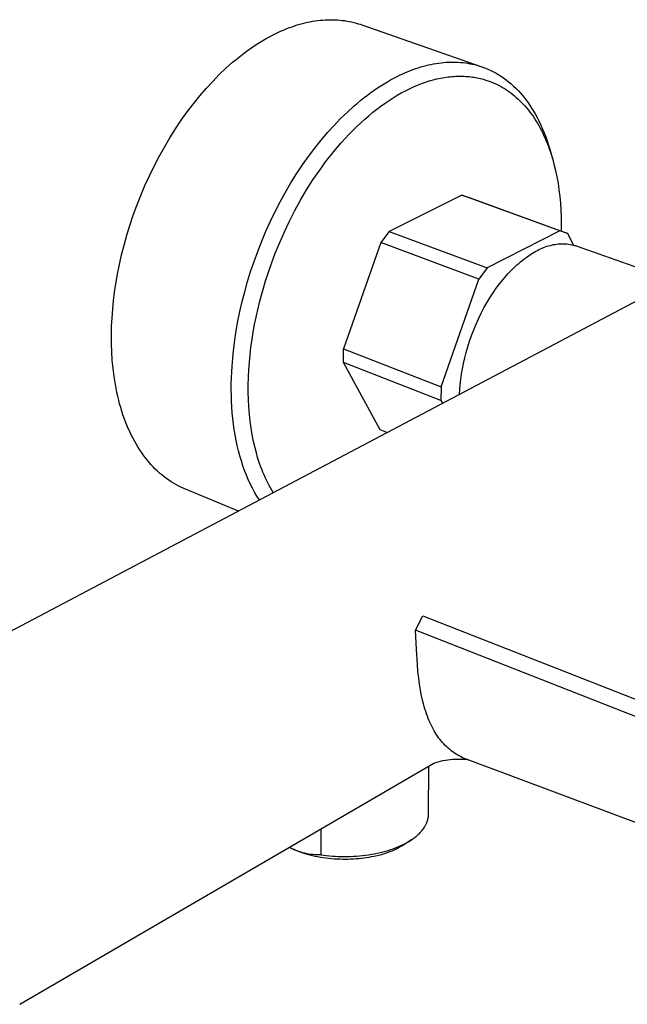
# Model space of a CAD drawing. Units: millimetres. Extents: x -341 to 394, y -244 to 150.
# Drawn here: x -223 to -129, y -199 to -48 of the extents above; entities that cross this region are included whole.
import ezdxf

# ---------------------------------------------------------------- set-up
doc = ezdxf.new("R2010")
doc.units = ezdxf.units.MM
doc.header["$MEASUREMENT"] = 0
doc.layers.add('Default', color=7, linetype='Continuous', true_color=0x000000)

msp = doc.modelspace()

# ---------------------------------------------------------------- linework, layer by layer
at = {"layer": 'Default', "color": 7, "true_color": 0xffffff}
for p, q in [((-180.2, -48.5), (-179.8, -48.37)), ((-179.8, -48.37), (-179.41, -48.26)), ((-179.41, -48.26), (-179.01, -48.15)), ((-179.01, -48.15), (-178.61, -48.05)), ((-178.61, -48.05), (-178.22, -47.96)), ((-178.22, -47.96), (-177.82, -47.88)), ((-177.82, -47.88), (-177.43, -47.81)), ((-177.43, -47.81), (-177.04, -47.74)), ((-177.04, -47.74), (-176.65, -47.69)), ((-176.65, -47.69), (-176.26, -47.64)), ((-176.26, -47.64), (-175.87, -47.61)), ((-175.87, -47.61), (-175.49, -47.58)), ((-175.49, -47.58), (-175.11, -47.57)), ((-175.11, -47.57), (-174.73, -47.56)), ((-174.73, -47.56), (-174.35, -47.56)), ((-174.35, -47.56), (-173.98, -47.57)), ((-173.98, -47.57), (-173.6, -47.59)), ((-173.6, -47.59), (-173.24, -47.62)), ((-173.24, -47.62), (-172.87, -47.66)), ((-172.87, -47.66), (-172.51, -47.7)), ((-172.51, -47.7), (-172.15, -47.76)), ((-172.15, -47.76), (-171.79, -47.82)), ((-171.79, -47.82), (-171.44, -47.9)), ((-171.44, -47.9), (-171.09, -47.98)), ((-171.09, -47.98), (-170.74, -48.07)), ((-170.74, -48.07), (-170.4, -48.17)), ((-170.4, -48.17), (-170.13, -48.25)), ((-170.13, -48.25), (-169.87, -48.34)), ((-169.87, -48.34), (-151.35, -54.82)), ((-184.09, -50.19), (-183.59, -49.93)), ((-183.59, -49.93), (-183.09, -49.68)), ((-183.09, -49.68), (-182.6, -49.44)), ((-182.6, -49.44), (-182.2, -49.27)), ((-182.2, -49.27), (-181.8, -49.1)), ((-181.8, -49.1), (-181.4, -48.93)), ((-181.4, -48.93), (-181, -48.78)), ((-181, -48.78), (-180.6, -48.64)), ((-180.6, -48.64), (-180.2, -48.5)), ((-186.64, -51.74), (-186.13, -51.4)), ((-186.13, -51.4), (-185.62, -51.07)), ((-185.62, -51.07), (-185.11, -50.76)), ((-185.11, -50.76), (-184.6, -50.47)), ((-184.6, -50.47), (-184.09, -50.19)), ((-188.71, -53.26), (-188.19, -52.86)), ((-188.19, -52.86), (-187.67, -52.47)), ((-187.67, -52.47), (-187.16, -52.1)), ((-187.16, -52.1), (-186.64, -51.74)), ((-190.26, -54.57), (-189.74, -54.12)), ((-189.74, -54.12), (-189.22, -53.68)), ((-189.22, -53.68), (-188.71, -53.26)), ((-159.96, -54.61), (-159.57, -54.52)), ((-159.57, -54.52), (-159.18, -54.43)), ((-159.18, -54.43), (-158.79, -54.35)), ((-158.79, -54.35), (-158.4, -54.29)), ((-158.4, -54.29), (-158.01, -54.23)), ((-158.01, -54.23), (-157.63, -54.18)), ((-157.63, -54.18), (-157.25, -54.14)), ((-157.25, -54.14), (-156.86, -54.11)), ((-156.86, -54.11), (-156.49, -54.09)), ((-156.49, -54.09), (-156.11, -54.08)), ((-156.11, -54.08), (-155.74, -54.08)), ((-155.74, -54.08), (-155.36, -54.09)), ((-155.36, -54.09), (-155, -54.11)), ((-155, -54.11), (-154.63, -54.13)), ((-154.63, -54.13), (-154.27, -54.17)), ((-154.27, -54.17), (-153.91, -54.21)), ((-153.91, -54.21), (-153.55, -54.27)), ((-153.55, -54.27), (-153.2, -54.33)), ((-153.2, -54.33), (-152.85, -54.4)), ((-152.85, -54.4), (-152.51, -54.48)), ((-152.51, -54.48), (-152.16, -54.57)), ((-192.81, -57.05), (-191.8, -56.01)), ((-191.8, -56.01), (-190.77, -55.03)), ((-190.77, -55.03), (-190.26, -54.57)), ((-164.42, -56.29), (-163.92, -56.05)), ((-163.92, -56.05), (-163.53, -55.87)), ((-163.53, -55.87), (-163.13, -55.69)), ((-163.13, -55.69), (-162.73, -55.53)), ((-162.73, -55.53), (-162.34, -55.37)), ((-162.34, -55.37), (-161.94, -55.22)), ((-161.94, -55.22), (-161.54, -55.08)), ((-161.54, -55.08), (-161.15, -54.95)), ((-161.15, -54.95), (-160.75, -54.83)), ((-160.75, -54.83), (-160.36, -54.71)), ((-160.36, -54.71), (-159.96, -54.61)), ((-152.16, -54.57), (-151.83, -54.67)), ((-151.83, -54.67), (-151.39, -54.81)), ((-151.39, -54.81), (-150.96, -54.96)), ((-150.96, -54.96), (-150.75, -55.04)), ((-150.75, -55.04), (-150.53, -55.13)), ((-150.53, -55.13), (-150.32, -55.22)), ((-150.32, -55.22), (-150.11, -55.32)), ((-150.11, -55.32), (-149.9, -55.42)), ((-149.9, -55.42), (-149.69, -55.53)), ((-149.69, -55.53), (-149.48, -55.63)), ((-149.48, -55.63), (-149.27, -55.75)), ((-149.27, -55.75), (-149.06, -55.86)), ((-149.06, -55.86), (-148.86, -55.99)), ((-148.86, -55.99), (-148.65, -56.11)), ((-193.82, -58.14), (-192.81, -57.05)), ((-166.93, -57.73), (-166.42, -57.41)), ((-166.42, -57.41), (-165.92, -57.11)), ((-165.92, -57.11), (-165.42, -56.82)), ((-165.42, -56.82), (-164.91, -56.55)), ((-164.91, -56.55), (-164.42, -56.29)), ((-161.29, -57.64), (-160.67, -57.4)), ((-160.67, -57.4), (-160.07, -57.18)), ((-160.07, -57.18), (-159.46, -56.99)), ((-159.46, -56.99), (-158.87, -56.82)), ((-158.87, -56.82), (-158.28, -56.67)), ((-158.28, -56.67), (-157.7, -56.55)), ((-157.7, -56.55), (-157.41, -56.49)), ((-157.41, -56.49), (-157.12, -56.45)), ((-157.12, -56.45), (-156.84, -56.4)), ((-156.84, -56.4), (-156.55, -56.36)), ((-156.55, -56.36), (-156.27, -56.33)), ((-156.27, -56.33), (-155.99, -56.31)), ((-155.99, -56.31), (-155.72, -56.29)), ((-155.72, -56.29), (-155.44, -56.27)), ((-155.44, -56.27), (-155.17, -56.26)), ((-155.17, -56.26), (-154.9, -56.25)), ((-154.9, -56.25), (-154.63, -56.25)), ((-154.63, -56.25), (-154.36, -56.26)), ((-154.36, -56.26), (-154.1, -56.26)), ((-154.1, -56.26), (-153.84, -56.28)), ((-153.84, -56.28), (-153.58, -56.3)), ((-153.58, -56.3), (-153.33, -56.32)), ((-153.33, -56.32), (-153.07, -56.35)), ((-153.07, -56.35), (-152.82, -56.38)), ((-152.82, -56.38), (-152.57, -56.42)), ((-152.57, -56.42), (-152.33, -56.46)), ((-152.33, -56.46), (-152.08, -56.51)), ((-152.08, -56.51), (-151.84, -56.56)), ((-151.84, -56.56), (-151.6, -56.61)), ((-151.6, -56.61), (-151.37, -56.67)), ((-151.37, -56.67), (-151.13, -56.73)), ((-151.13, -56.73), (-150.9, -56.8)), ((-150.9, -56.8), (-150.58, -56.9)), ((-150.58, -56.9), (-150.26, -57.01)), ((-150.26, -57.01), (-149.95, -57.13)), ((-149.95, -57.13), (-149.63, -57.26)), ((-149.63, -57.26), (-149.32, -57.39)), ((-149.32, -57.39), (-149.01, -57.54)), ((-149.01, -57.54), (-148.7, -57.7)), ((-148.65, -56.11), (-148.45, -56.24)), ((-148.45, -56.24), (-148.24, -56.37)), ((-148.24, -56.37), (-148.04, -56.51)), ((-148.04, -56.51), (-147.84, -56.66)), ((-147.84, -56.66), (-147.64, -56.8)), ((-147.64, -56.8), (-147.25, -57.11)), ((-147.25, -57.11), (-146.86, -57.44)), ((-146.86, -57.44), (-146.48, -57.78)), ((-194.81, -59.29), (-193.82, -58.14)), ((-168.99, -59.15), (-168.47, -58.77)), ((-168.47, -58.77), (-167.96, -58.41)), ((-167.96, -58.41), (-167.44, -58.06)), ((-167.44, -58.06), (-166.93, -57.73)), ((-164.4, -59.19), (-163.77, -58.83)), ((-163.77, -58.83), (-163.14, -58.5)), ((-163.14, -58.5), (-162.52, -58.19)), ((-162.52, -58.19), (-161.9, -57.9)), ((-161.9, -57.9), (-161.29, -57.64)), ((-148.7, -57.7), (-148.4, -57.86)), ((-148.4, -57.86), (-148.09, -58.03)), ((-148.09, -58.03), (-147.79, -58.22)), ((-147.79, -58.22), (-147.5, -58.41)), ((-147.5, -58.41), (-147.2, -58.61)), ((-147.2, -58.61), (-146.91, -58.83)), ((-146.91, -58.83), (-146.62, -59.05)), ((-146.62, -59.05), (-146.34, -59.28)), ((-146.48, -57.78), (-146.1, -58.14)), ((-146.1, -58.14), (-145.73, -58.52)), ((-145.73, -58.52), (-145.37, -58.91)), ((-145.37, -58.91), (-145.02, -59.33)), ((-196.73, -61.74), (-195.78, -60.49)), ((-195.78, -60.49), (-194.81, -59.29)), ((-171.05, -60.83), (-170.54, -60.39)), ((-170.54, -60.39), (-170.02, -59.96)), ((-170.02, -59.96), (-169.5, -59.55)), ((-169.5, -59.55), (-168.99, -59.15)), ((-166.91, -60.85), (-166.28, -60.4)), ((-166.28, -60.4), (-165.66, -59.97)), ((-165.66, -59.97), (-165.03, -59.57)), ((-165.03, -59.57), (-164.4, -59.19)), ((-146.34, -59.28), (-146.06, -59.52)), ((-146.06, -59.52), (-145.78, -59.77)), ((-145.78, -59.77), (-145.51, -60.03)), ((-145.51, -60.03), (-145.24, -60.3)), ((-145.24, -60.3), (-144.98, -60.57)), ((-145.02, -59.33), (-144.68, -59.76)), ((-144.98, -60.57), (-144.72, -60.86)), ((-144.68, -59.76), (-144.34, -60.21)), ((-144.34, -60.21), (-144.01, -60.67)), ((-197.66, -63.03), (-196.73, -61.74)), ((-173.11, -62.76), (-172.08, -61.77)), ((-172.08, -61.77), (-171.05, -60.83)), ((-168.79, -62.33), (-168.17, -61.81)), ((-168.17, -61.81), (-167.54, -61.32)), ((-167.54, -61.32), (-166.91, -60.85)), ((-144.72, -60.86), (-144.46, -61.16)), ((-144.46, -61.16), (-144.21, -61.46)), ((-144.21, -61.46), (-143.97, -61.78)), ((-144.01, -60.67), (-143.7, -61.15)), ((-143.97, -61.78), (-143.73, -62.1)), ((-143.73, -62.1), (-143.49, -62.43)), ((-143.7, -61.15), (-143.39, -61.65)), ((-143.39, -61.65), (-143.09, -62.17)), ((-198.55, -64.37), (-197.66, -63.03)), ((-174.13, -63.82), (-173.11, -62.76)), ((-170.63, -64), (-170.02, -63.42)), ((-170.02, -63.42), (-169.41, -62.87)), ((-169.41, -62.87), (-168.79, -62.33)), ((-143.49, -62.43), (-143.26, -62.78)), ((-143.26, -62.78), (-143.04, -63.13)), ((-143.09, -62.17), (-142.8, -62.7)), ((-143.04, -63.13), (-142.82, -63.49)), ((-142.82, -63.49), (-142.61, -63.85)), ((-142.8, -62.7), (-142.53, -63.25)), ((-142.53, -63.25), (-142.26, -63.81)), ((-199.42, -65.75), (-198.55, -64.37)), ((-176.12, -66.1), (-175.13, -64.93)), ((-175.13, -64.93), (-174.13, -63.82)), ((-171.84, -65.21), (-171.24, -64.6)), ((-171.24, -64.6), (-170.63, -64)), ((-142.61, -63.85), (-142.4, -64.23)), ((-142.4, -64.23), (-142.2, -64.61)), ((-142.26, -63.81), (-142.01, -64.39)), ((-142.2, -64.61), (-142, -65.01)), ((-142.01, -64.39), (-141.76, -64.99)), ((-142, -65.01), (-141.81, -65.41)), ((-141.76, -64.99), (-141.53, -65.59)), ((-200.26, -67.16), (-199.42, -65.75)), ((-177.1, -67.32), (-176.12, -66.1)), ((-173.59, -67.16), (-173.01, -66.49)), ((-173.01, -66.49), (-172.43, -65.84)), ((-172.43, -65.84), (-171.84, -65.21)), ((-141.81, -65.41), (-141.63, -65.81)), ((-141.63, -65.81), (-141.45, -66.23)), ((-141.53, -65.59), (-141.31, -66.22)), ((-141.45, -66.23), (-141.28, -66.65)), ((-141.31, -66.22), (-141.1, -66.85)), ((-141.28, -66.65), (-141.11, -67.08)), ((-201.06, -68.61), (-200.26, -67.16)), ((-178.05, -68.59), (-177.1, -67.32)), ((-174.72, -68.54), (-174.16, -67.84)), ((-174.16, -67.84), (-173.59, -67.16)), ((-141.11, -67.08), (-140.95, -67.52)), ((-141.1, -66.85), (-140.91, -67.5)), ((-140.95, -67.52), (-140.8, -67.96)), ((-140.91, -67.5), (-140.48, -68.99)), ((-140.8, -67.96), (-140.51, -68.87)), ((-201.83, -70.08), (-201.06, -68.61)), ((-178.98, -69.91), (-178.05, -68.59)), ((-176.34, -70.72), (-175.27, -69.25)), ((-175.27, -69.25), (-174.72, -68.54)), ((-140.51, -68.87), (-140.26, -69.8)), ((-202.55, -71.57), (-201.83, -70.08)), ((-179.89, -71.27), (-178.98, -69.91)), ((-177.37, -72.23), (-176.34, -70.72)), ((-140.26, -69.8), (-140.02, -70.76)), ((-140.02, -70.76), (-139.82, -71.74)), ((-203.24, -73.08), (-202.55, -71.57)), ((-181.6, -74.11), (-180.76, -72.67)), ((-180.76, -72.67), (-179.89, -71.27)), ((-178.36, -73.77), (-177.37, -72.23)), ((-139.82, -71.74), (-139.64, -72.73)), ((-139.64, -72.73), (-139.49, -73.75)), ((-203.88, -74.61), (-203.24, -73.08)), ((-182.41, -75.58), (-181.6, -74.11)), ((-179.29, -75.35), (-178.36, -73.77)), ((-139.49, -73.75), (-139.37, -74.78)), ((-204.49, -76.14), (-203.88, -74.61)), ((-183.19, -77.07), (-182.41, -75.58)), ((-180.17, -76.95), (-179.29, -75.35)), ((-154.43, -74.58), (-165.62, -80.14)), ((-154.43, -74.58), (-153.16, -74.98)), ((-139.38, -80.07), (-154.43, -74.58)), ((-153.16, -74.98), (-138.13, -80.47)), ((-139.37, -74.78), (-139.27, -75.82)), ((-205.05, -77.67), (-204.49, -76.14)), ((-183.92, -78.59), (-183.19, -77.07)), ((-181, -78.57), (-180.17, -76.95)), ((-139.27, -75.82), (-139.2, -76.88)), ((-139.2, -76.88), (-139.16, -77.94)), ((-205.56, -79.21), (-205.05, -77.67)), ((-184.61, -80.12), (-183.92, -78.59)), ((-181.78, -80.21), (-181, -78.57)), ((-139.16, -77.94), (-139.14, -79.02)), ((-206.03, -80.74), (-205.56, -79.21)), ((-185.27, -81.66), (-184.61, -80.12)), ((-182.5, -81.84), (-181.78, -80.21)), ((-165.62, -80.14), (-166.93, -81.83)), ((-165.62, -80.14), (-150.53, -85.76)), ((-139.38, -80.07), (-150.53, -85.76)), ((-138.13, -80.47), (-139.38, -80.07)), ((-139.14, -79.02), (-139.15, -80.09)), ((-206.46, -82.26), (-206.03, -80.74)), ((-185.88, -83.22), (-185.27, -81.66)), ((-166.93, -81.83), (-172.65, -98.24)), ((-151.84, -87.48), (-166.93, -81.83)), ((-137.26, -82.24), (-138.13, -80.47)), ((-206.84, -83.77), (-206.46, -82.26)), ((-186.45, -84.77), (-185.88, -83.22)), ((-183.17, -83.47), (-182.5, -81.84)), ((-143.31, -83.35), (-143.05, -83.21)), ((-143.05, -83.21), (-142.8, -83.08)), ((-142.8, -83.08), (-142.57, -82.95)), ((-142.57, -82.95), (-142.33, -82.83)), ((-142.33, -82.83), (-142.1, -82.72)), ((-142.1, -82.72), (-141.86, -82.62)), ((-141.86, -82.62), (-141.62, -82.53)), ((-141.62, -82.53), (-141.37, -82.44)), ((-141.37, -82.44), (-141.12, -82.36)), ((-141.12, -82.36), (-140.87, -82.3)), ((-140.87, -82.3), (-140.62, -82.24)), ((-140.62, -82.24), (-140.36, -82.18)), ((-140.36, -82.18), (-140.1, -82.14)), ((-140.1, -82.14), (-139.85, -82.11)), ((-139.85, -82.11), (-139.59, -82.08)), ((-139.59, -82.08), (-139.33, -82.06)), ((-139.33, -82.06), (-139.07, -82.06)), ((-139.07, -82.06), (-138.81, -82.06)), ((-138.81, -82.06), (-138.54, -82.07)), ((-138.54, -82.07), (-138.28, -82.08)), ((-138.28, -82.08), (-138.03, -82.11)), ((-138.03, -82.11), (-137.77, -82.15)), ((-137.77, -82.15), (-137.51, -82.19)), ((-137.51, -82.19), (-137.26, -82.25)), ((-137.26, -82.25), (-137.11, -82.29)), ((-137.11, -82.29), (-136.97, -82.33)), ((-136.97, -82.33), (-136.83, -82.38)), ((-136.83, -82.38), (-123.81, -87)), ((-207.17, -85.26), (-206.84, -83.77)), ((-186.97, -86.33), (-186.45, -84.77)), ((-183.78, -85.09), (-183.17, -83.47)), ((-145.69, -85.07), (-145.42, -84.84)), ((-145.42, -84.84), (-145.15, -84.62)), ((-145.15, -84.62), (-144.89, -84.41)), ((-144.89, -84.41), (-144.62, -84.21)), ((-144.62, -84.21), (-144.35, -84.02)), ((-144.35, -84.02), (-144.09, -83.84)), ((-144.09, -83.84), (-143.83, -83.67)), ((-143.83, -83.67), (-143.56, -83.51)), ((-143.56, -83.51), (-143.31, -83.35)), ((-207.47, -86.74), (-207.17, -85.26)), ((-187.45, -87.88), (-186.97, -86.33)), ((-184.34, -86.7), (-183.78, -85.09)), ((-150.53, -85.76), (-151.84, -87.48)), ((-147.31, -86.64), (-147.04, -86.36)), ((-147.04, -86.36), (-146.77, -86.08)), ((-146.77, -86.08), (-146.5, -85.81)), ((-146.5, -85.81), (-146.23, -85.55)), ((-146.23, -85.55), (-145.96, -85.31)), ((-145.96, -85.31), (-145.69, -85.07)), ((-207.72, -88.19), (-207.47, -86.74)), ((-187.89, -89.42), (-187.45, -87.88)), ((-185.01, -88.86), (-184.68, -87.77)), ((-184.68, -87.77), (-184.34, -86.7)), ((-157.65, -104.06), (-151.84, -87.48)), ((-148.63, -88.21), (-148.11, -87.56)), ((-148.11, -87.56), (-147.84, -87.24)), ((-147.84, -87.24), (-147.58, -86.94)), ((-147.58, -86.94), (-147.31, -86.64)), ((-207.91, -89.49), (-207.72, -88.19)), ((-185.32, -89.96), (-185.01, -88.86)), ((-149.64, -89.62), (-149.14, -88.9)), ((-149.14, -88.9), (-148.63, -88.21)), ((-242.7, -151.58), (-126.37, -90.22)), ((-208.21, -92.13), (-208.08, -90.81)), ((-208.08, -90.81), (-207.91, -89.49)), ((-188.28, -90.95), (-187.89, -89.42)), ((-185.61, -91.07), (-185.32, -89.96)), ((-150.59, -91.14), (-150.12, -90.36)), ((-150.12, -90.36), (-149.64, -89.62)), ((-208.31, -93.45), (-208.21, -92.13)), ((-188.63, -92.46), (-188.28, -90.95)), ((-186.14, -93.34), (-185.88, -92.2)), ((-185.88, -92.2), (-185.61, -91.07)), ((-151.47, -92.75), (-151.04, -91.93)), ((-151.04, -91.93), (-150.59, -91.14)), ((-208.37, -94.77), (-208.31, -93.45)), ((-189.2, -95.42), (-188.93, -93.95)), ((-188.93, -93.95), (-188.63, -92.46)), ((-186.37, -94.48), (-186.14, -93.34)), ((-152.26, -94.43), (-151.88, -93.58)), ((-151.88, -93.58), (-151.47, -92.75)), ((-208.4, -96.09), (-208.37, -94.77)), ((-189.47, -97.23), (-189.2, -95.42)), ((-186.58, -95.64), (-186.37, -94.48)), ((-152.95, -96.15), (-152.62, -95.29)), ((-152.62, -95.29), (-152.26, -94.43)), ((-208.4, -97.4), (-208.4, -96.09)), ((-186.92, -97.96), (-186.76, -96.8)), ((-186.76, -96.8), (-186.58, -95.64)), ((-153.26, -97.02), (-152.95, -96.15)), ((-208.35, -98.7), (-208.4, -97.4)), ((-189.68, -99.05), (-189.47, -97.23)), ((-187.06, -99.13), (-186.92, -97.96)), ((-172.65, -98.24), (-157.65, -104.06)), ((-172.65, -100.31), (-172.65, -98.24)), ((-153.79, -98.76), (-153.54, -97.89)), ((-153.54, -97.89), (-153.26, -97.02)), ((-208.27, -99.98), (-208.35, -98.7)), ((-208.15, -101.25), (-208.27, -99.98)), ((-189.84, -100.87), (-189.68, -99.05)), ((-187.17, -100.29), (-187.06, -99.13)), ((-154.2, -100.46), (-154.01, -99.61)), ((-154.01, -99.61), (-153.79, -98.76)), ((-207.99, -102.5), (-208.15, -101.25)), ((-189.89, -101.78), (-189.84, -100.87)), ((-187.31, -102.62), (-187.25, -101.46)), ((-187.25, -101.46), (-187.17, -100.29)), ((-167.05, -110.71), (-172.65, -100.31)), ((-157.66, -106.15), (-172.65, -100.31)), ((-154.5, -102.12), (-154.37, -101.3)), ((-154.37, -101.3), (-154.2, -100.46)), ((-207.8, -103.73), (-207.99, -102.5)), ((-189.95, -103.6), (-189.93, -102.69)), ((-189.93, -102.69), (-189.89, -101.78)), ((-187.34, -103.77), (-187.31, -102.62)), ((-154.7, -103.71), (-154.62, -102.93)), ((-154.62, -102.93), (-154.5, -102.12)), ((-207.68, -104.34), (-207.8, -103.73)), ((-207.56, -104.93), (-207.68, -104.34)), ((-189.96, -104.51), (-189.95, -103.6)), ((-189.94, -105.4), (-189.96, -104.51)), ((-187.34, -104.91), (-187.34, -103.77)), ((-157.65, -104.06), (-157.66, -106.15)), ((-154.79, -105.22), (-154.76, -104.47)), ((-154.76, -104.47), (-154.7, -103.71)), ((-207.43, -105.52), (-207.56, -104.93)), ((-207.29, -106.11), (-207.43, -105.52)), ((-189.91, -106.3), (-189.94, -105.4)), ((-187.31, -106.04), (-187.34, -104.91)), ((-187.25, -107.16), (-187.31, -106.04)), ((-207.14, -106.68), (-207.29, -106.11)), ((-206.98, -107.25), (-207.14, -106.68)), ((-206.81, -107.81), (-206.98, -107.25)), ((-189.86, -107.19), (-189.91, -106.3)), ((-189.8, -108.06), (-189.86, -107.19)), ((-187.16, -108.27), (-187.25, -107.16)), ((-157.66, -106.15), (-157.43, -106.6)), ((-206.63, -108.36), (-206.81, -107.81)), ((-206.44, -108.9), (-206.63, -108.36)), ((-206.24, -109.43), (-206.44, -108.9)), ((-189.71, -108.94), (-189.8, -108.06)), ((-189.61, -109.8), (-189.71, -108.94)), ((-187.04, -109.35), (-187.16, -108.27)), ((-206.03, -109.95), (-206.24, -109.43)), ((-205.82, -110.46), (-206.03, -109.95)), ((-205.59, -110.96), (-205.82, -110.46)), ((-189.49, -110.65), (-189.61, -109.8)), ((-186.9, -110.42), (-187.04, -109.35)), ((-186.72, -111.47), (-186.9, -110.42)), ((-205.36, -111.44), (-205.59, -110.96)), ((-205.12, -111.92), (-205.36, -111.44)), ((-204.87, -112.39), (-205.12, -111.92)), ((-189.36, -111.48), (-189.49, -110.65)), ((-189.2, -112.31), (-189.36, -111.48)), ((-186.52, -112.49), (-186.72, -111.47)), ((-166, -111.12), (-167.05, -110.71)), ((-204.61, -112.84), (-204.87, -112.39)), ((-204.35, -113.29), (-204.61, -112.84)), ((-204.08, -113.72), (-204.35, -113.29)), ((-189.03, -113.12), (-189.2, -112.31)), ((-188.84, -113.92), (-189.03, -113.12)), ((-186.29, -113.48), (-186.52, -112.49)), ((-186.03, -114.45), (-186.29, -113.48)), ((-203.8, -114.14), (-204.08, -113.72)), ((-203.51, -114.54), (-203.8, -114.14)), ((-203.22, -114.94), (-203.51, -114.54)), ((-202.91, -115.32), (-203.22, -114.94)), ((-188.63, -114.7), (-188.84, -113.92)), ((-188.4, -115.46), (-188.63, -114.7)), ((-185.89, -114.93), (-186.03, -114.45)), ((-185.74, -115.39), (-185.89, -114.93)), ((-202.61, -115.69), (-202.91, -115.32)), ((-202.29, -116.05), (-202.61, -115.69)), ((-201.97, -116.39), (-202.29, -116.05)), ((-201.65, -116.72), (-201.97, -116.39)), ((-188.16, -116.21), (-188.4, -115.46)), ((-187.9, -116.94), (-188.16, -116.21)), ((-185.59, -115.85), (-185.74, -115.39)), ((-185.43, -116.3), (-185.59, -115.85)), ((-185.26, -116.75), (-185.43, -116.3)), ((-201.31, -117.04), (-201.65, -116.72)), ((-200.98, -117.34), (-201.31, -117.04)), ((-200.63, -117.63), (-200.98, -117.34)), ((-200.29, -117.91), (-200.63, -117.63)), ((-199.94, -118.18), (-200.29, -117.91)), ((-199.58, -118.43), (-199.94, -118.18)), ((-187.62, -117.65), (-187.9, -116.94)), ((-187.33, -118.34), (-187.62, -117.65)), ((-185.09, -117.18), (-185.26, -116.75)), ((-184.91, -117.61), (-185.09, -117.18)), ((-184.72, -118.03), (-184.91, -117.61)), ((-184.53, -118.43), (-184.72, -118.03)), ((-199.22, -118.67), (-199.58, -118.43)), ((-198.86, -118.9), (-199.22, -118.67)), ((-198.49, -119.11), (-198.86, -118.9)), ((-198.12, -119.31), (-198.49, -119.11)), ((-197.74, -119.5), (-198.12, -119.31)), ((-197.36, -119.68), (-197.74, -119.5)), ((-196.98, -119.84), (-197.36, -119.68)), ((-187.02, -119.01), (-187.33, -118.34)), ((-186.7, -119.66), (-187.02, -119.01)), ((-186.36, -120.29), (-186.7, -119.66)), ((-184.33, -118.83), (-184.53, -118.43)), ((-184.13, -119.23), (-184.33, -118.83)), ((-183.92, -119.61), (-184.13, -119.23)), ((-183.71, -119.98), (-183.92, -119.61)), ((-188.86, -123.18), (-196.98, -119.84)), ((-186, -120.9), (-186.36, -120.29)), ((-185.63, -121.48), (-186, -120.9)), ((-183.49, -120.35), (-183.71, -119.98)), ((-161.57, -141.51), (-160.47, -139.33)), ((-160.47, -139.33), (-98.02, -163.8)), ((-161.45, -144.44), (-161.57, -141.51)), ((-99.04, -166.05), (-161.57, -141.51)), ((-161.3, -146.82), (-161.45, -144.44)), ((-161.2, -147.87), (-161.3, -146.82)), ((-161.08, -148.92), (-161.2, -147.87)), ((-160.96, -149.85), (-161.08, -148.92)), ((-160.8, -150.78), (-160.96, -149.85)), ((-160.64, -151.63), (-160.8, -150.78)), ((-160.45, -152.49), (-160.64, -151.63)), ((-160.35, -152.87), (-160.45, -152.49)), ((-160.24, -153.26), (-160.35, -152.87)), ((-160.13, -153.65), (-160.24, -153.26)), ((-160.01, -154.03), (-160.13, -153.65)), ((-159.89, -154.39), (-160.01, -154.03)), ((-159.76, -154.75), (-159.89, -154.39)), ((-159.62, -155.1), (-159.76, -154.75)), ((-159.48, -155.45), (-159.62, -155.1)), ((-159.34, -155.78), (-159.48, -155.45)), ((-159.19, -156.1), (-159.34, -155.78)), ((-159.03, -156.42), (-159.19, -156.1)), ((-158.86, -156.73), (-159.03, -156.42)), ((-158.71, -157.01), (-158.86, -156.73)), ((-158.56, -157.29), (-158.71, -157.01)), ((-158.39, -157.55), (-158.56, -157.29)), ((-158.22, -157.82), (-158.39, -157.55)), ((-158.04, -158.07), (-158.22, -157.82)), ((-157.85, -158.32), (-158.04, -158.07)), ((-157.65, -158.57), (-157.85, -158.32)), ((-157.44, -158.81), (-157.65, -158.57)), ((-157.23, -159.04), (-157.44, -158.81)), ((-157.01, -159.26), (-157.23, -159.04)), ((-156.78, -159.48), (-157.01, -159.26)), ((-156.56, -159.69), (-156.78, -159.48)), ((-156.32, -159.89), (-156.56, -159.69)), ((-156.08, -160.08), (-156.32, -159.89)), ((-155.83, -160.27), (-156.08, -160.08)), ((-155.58, -160.45), (-155.83, -160.27)), ((-155.32, -160.61), (-155.58, -160.45)), ((-155.05, -160.77), (-155.32, -160.61)), ((-222.49, -199.11), (-158.78, -162.01)), ((-158.78, -162.01), (-158.43, -161.89)), ((-158.43, -161.89), (-158.07, -161.78)), ((-158.07, -161.78), (-157.71, -161.68)), ((-157.71, -161.68), (-157.35, -161.6)), ((-157.35, -161.6), (-156.99, -161.52)), ((-156.99, -161.52), (-156.62, -161.46)), ((-156.62, -161.46), (-156.25, -161.42)), ((-156.25, -161.42), (-155.88, -161.38)), ((-155.88, -161.38), (-155.51, -161.36)), ((-155.51, -161.36), (-155.14, -161.35)), ((-155.14, -161.35), (-154.77, -161.35)), ((-154.78, -160.92), (-155.05, -160.77)), ((-154.51, -161.07), (-154.78, -160.92)), ((-154.77, -161.35), (-154.39, -161.36)), ((-154.23, -161.2), (-154.51, -161.07)), ((-154.39, -161.36), (-154.02, -161.39)), ((-153.94, -161.32), (-154.23, -161.2)), ((-154.02, -161.39), (-153.65, -161.43)), ((-153.65, -161.43), (-153.94, -161.32)), ((-93.41, -183.96), (-153.65, -161.43)), ((-159.58, -169.85), (-159.52, -162.45)), ((-159.91, -171.3), (-159.88, -171.23)), ((-159.88, -171.23), (-159.85, -171.16)), ((-159.85, -171.16), (-159.82, -171.08)), ((-159.82, -171.08), (-159.79, -171.01)), ((-159.79, -171.01), (-159.77, -170.94)), ((-159.77, -170.94), (-159.74, -170.87)), ((-159.74, -170.87), (-159.72, -170.8)), ((-159.72, -170.8), (-159.7, -170.72)), ((-159.7, -170.72), (-159.68, -170.65)), ((-159.68, -170.65), (-159.66, -170.58)), ((-159.66, -170.58), (-159.65, -170.5)), ((-159.65, -170.5), (-159.63, -170.43)), ((-159.63, -170.43), (-159.62, -170.36)), ((-159.62, -170.36), (-159.61, -170.29)), ((-159.61, -170.29), (-159.6, -170.21)), ((-159.6, -170.21), (-159.59, -170.14)), ((-159.59, -170.07), (-159.58, -169.99)), ((-159.59, -170.14), (-159.59, -170.07)), ((-159.58, -169.92), (-159.58, -169.85)), ((-159.58, -169.99), (-159.58, -169.92)), ((-176.14, -172.12), (-176.14, -176.11)), ((-160.99, -172.8), (-160.86, -172.67)), ((-160.86, -172.67), (-160.74, -172.54)), ((-160.74, -172.54), (-160.63, -172.41)), ((-160.63, -172.41), (-160.52, -172.27)), ((-160.52, -172.27), (-160.41, -172.14)), ((-160.41, -172.14), (-160.31, -172)), ((-160.31, -172), (-160.22, -171.86)), ((-160.22, -171.86), (-160.13, -171.72)), ((-160.13, -171.72), (-160.09, -171.65)), ((-160.09, -171.65), (-160.05, -171.58)), ((-160.05, -171.58), (-160.02, -171.51)), ((-160.02, -171.51), (-159.98, -171.44)), ((-159.98, -171.44), (-159.94, -171.37)), ((-159.94, -171.37), (-159.91, -171.3)), ((-163.28, -174.41), (-162.97, -174.25)), ((-162.16, -173.75), (-163.12, -174.41)), ((-162.97, -174.25), (-162.68, -174.08)), ((-162.68, -174.08), (-162.51, -173.98)), ((-162.51, -173.98), (-162.34, -173.87)), ((-162.34, -173.87), (-162.17, -173.76)), ((-162.17, -173.76), (-162.01, -173.65)), ((-162.01, -173.65), (-161.85, -173.53)), ((-161.85, -173.53), (-161.69, -173.41)), ((-161.69, -173.41), (-161.54, -173.3)), ((-161.54, -173.3), (-161.4, -173.17)), ((-161.4, -173.17), (-161.26, -173.05)), ((-161.26, -173.05), (-161.12, -172.93)), ((-161.12, -172.93), (-160.99, -172.8)), ((-180.7, -175.11), (-181, -174.95)), ((-180.71, -175.1), (-180.99, -174.95)), ((-180.43, -175.23), (-180.71, -175.1)), ((-180.38, -175.26), (-180.7, -175.11)), ((-180.14, -175.36), (-180.43, -175.23)), ((-180.05, -175.4), (-180.38, -175.26)), ((-179.85, -175.48), (-180.14, -175.36)), ((-179.71, -175.54), (-180.05, -175.4)), ((-179.55, -175.59), (-179.85, -175.48)), ((-179.36, -175.68), (-179.71, -175.54)), ((-179.25, -175.69), (-179.55, -175.59)), ((-179, -175.8), (-179.36, -175.68)), ((-178.95, -175.78), (-179.25, -175.69)), ((-178.64, -175.86), (-178.95, -175.78)), ((-167.47, -175.85), (-167.03, -175.76)), ((-167.03, -175.76), (-166.61, -175.65)), ((-166.61, -175.65), (-166.19, -175.54)), ((-166.19, -175.54), (-165.79, -175.42)), ((-165.67, -175.68), (-166.11, -175.85)), ((-165.79, -175.42), (-165.39, -175.29)), ((-165.23, -175.51), (-165.67, -175.68)), ((-165.39, -175.29), (-165.01, -175.16)), ((-164.79, -175.32), (-165.23, -175.51)), ((-165.01, -175.16), (-164.64, -175.02)), ((-164.36, -175.11), (-164.79, -175.32)), ((-164.64, -175.02), (-164.28, -174.88)), ((-163.94, -174.89), (-164.36, -175.11)), ((-164.28, -174.88), (-163.93, -174.73)), ((-163.53, -174.66), (-163.94, -174.89)), ((-163.93, -174.73), (-163.6, -174.57)), ((-163.6, -174.57), (-163.28, -174.41)), ((-163.12, -174.41), (-163.53, -174.66)), ((-178.63, -175.93), (-179, -175.8)), ((-178.34, -175.93), (-178.64, -175.86)), ((-178.24, -176.04), (-178.63, -175.93)), ((-178.03, -175.99), (-178.34, -175.93)), ((-177.85, -176.15), (-178.24, -176.04)), ((-177.71, -176.03), (-178.03, -175.99)), ((-177.45, -176.25), (-177.85, -176.15)), ((-177.4, -176.07), (-177.71, -176.03)), ((-177.04, -176.34), (-177.45, -176.25)), ((-177.09, -176.09), (-177.4, -176.07)), ((-176.77, -176.11), (-177.09, -176.09)), ((-176.63, -176.42), (-177.04, -176.34)), ((-176.45, -176.11), (-176.77, -176.11)), ((-176.21, -176.5), (-176.63, -176.42)), ((-176.14, -176.11), (-176.45, -176.11)), ((-175.79, -176.56), (-176.21, -176.5)), ((-176.14, -176.11), (-175.71, -176.16)), ((-175.36, -176.62), (-175.79, -176.56)), ((-175.71, -176.16), (-175.28, -176.22)), ((-174.93, -176.67), (-175.36, -176.62)), ((-175.28, -176.22), (-174.84, -176.26)), ((-174.5, -176.72), (-174.93, -176.67)), ((-174.84, -176.26), (-174.39, -176.3)), ((-174.07, -176.75), (-174.5, -176.72)), ((-174.39, -176.3), (-173.94, -176.33)), ((-173.64, -176.78), (-174.07, -176.75)), ((-173.94, -176.33), (-173.48, -176.35)), ((-173.21, -176.79), (-173.64, -176.78)), ((-173.48, -176.35), (-173.02, -176.36)), ((-172.78, -176.8), (-173.21, -176.79)), ((-173.02, -176.36), (-172.55, -176.37)), ((-172.36, -176.8), (-172.78, -176.8)), ((-172.55, -176.37), (-172.08, -176.37)), ((-171.94, -176.8), (-172.36, -176.8)), ((-172.08, -176.37), (-171.61, -176.35)), ((-171.52, -176.78), (-171.94, -176.8)), ((-171.61, -176.35), (-171.14, -176.33)), ((-171.11, -176.76), (-171.52, -176.78)), ((-171.14, -176.33), (-170.67, -176.3)), ((-170.7, -176.73), (-171.11, -176.76)), ((-170.3, -176.7), (-170.7, -176.73)), ((-170.67, -176.3), (-170.2, -176.27)), ((-169.91, -176.66), (-170.3, -176.7)), ((-170.2, -176.27), (-169.74, -176.22)), ((-169.52, -176.61), (-169.91, -176.66)), ((-169.74, -176.22), (-169.27, -176.16)), ((-169.14, -176.55), (-169.52, -176.61)), ((-169.27, -176.16), (-168.81, -176.1)), ((-168.78, -176.49), (-169.14, -176.55)), ((-168.81, -176.1), (-168.36, -176.02)), ((-168.42, -176.43), (-168.78, -176.49)), ((-167.95, -176.34), (-168.42, -176.43)), ((-168.36, -176.02), (-167.91, -175.94)), ((-167.48, -176.24), (-167.95, -176.34)), ((-167.91, -175.94), (-167.47, -175.85)), ((-167.02, -176.13), (-167.48, -176.24)), ((-166.57, -175.99), (-167.02, -176.13)), ((-166.11, -175.85), (-166.57, -175.99))]:
    msp.add_line(p, q, dxfattribs=at)

doc.saveas('drawing.dxf')
